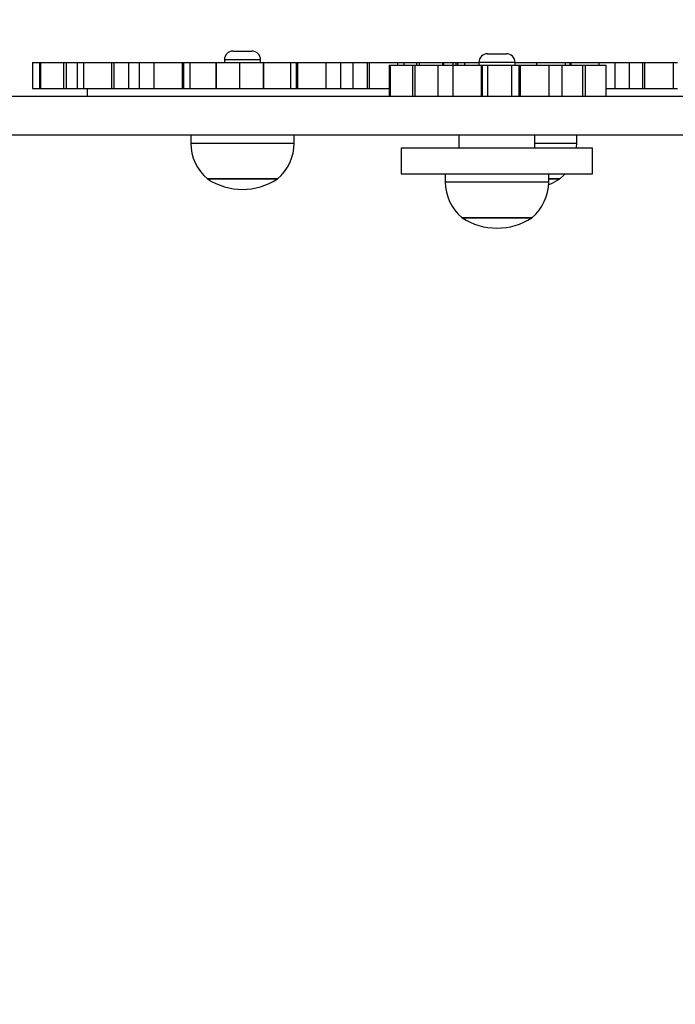
# Model space of a CAD drawing. Units: millimetres. Extents: x 483 to 1198, y 420 to 1192.
# Drawn here: x 750 to 775, y 702 to 740 of the extents above; entities that cross this region are included whole.
import ezdxf

# ---------------------------------------------------------------- set-up
doc = ezdxf.new("R2010")
doc.units = ezdxf.units.MM
doc.header["$LTSCALE"] = 50
doc.header["$PDSIZE"] = -1
doc.layers.add('FORMAT', color=7, linetype='Continuous')
doc.dimstyles.new('ISO-25', dxfattribs={"dimtxt": 2.5, "dimasz": 2.5, "dimexe": 1.25, "dimexo": 0.625, "dimtad": 1, "dimtxsty": 'Standard', "dimcen": 2.5, "dimadec": 0, "dimazin": 0, "dimtfac": 1, "dimtmove": 0, "dimatfit": 3, "dimfxl": 1, "dimarcsym": 0})

# ---------------------------------------------------------------- blocks, each defined once
blk = doc.blocks.new('*D10')
at = {"color": 0, "lineweight": -2, "transparency": 16777216}
for p, q in [((981.558, 729.551), (981.558, 493.088)), ((633.045, 574.391), (633.045, 493.088)), ((649.555, 498.088), (965.048, 498.088))]:
    blk.add_line(p, q, dxfattribs=at)
at = {"color": 0, "transparency": 16777216}
for points in [[(649.555, 500.84), (649.555, 495.336), (633.045, 498.088)], [(965.048, 500.84), (965.048, 495.336), (981.558, 498.088)]]:
    blk.add_solid(points, dxfattribs=at)
at = {"layer": 'Defpoints', "color": 0, "transparency": 16777216}
for p in [(981.558, 734.551), (633.045, 579.391), (981.558, 498.088)]:
    blk.add_point(p, dxfattribs=at)
at = {"color": 0, "transparency": 16777216, "insert": (807.301, 514.458), "char_height": 17.5, "attachment_point": 5}
blk.add_mtext('349', dxfattribs=at)
blk = doc.blocks.new('*D11')
at = {"color": 0, "lineweight": -2, "transparency": 16777216}
for p, q in [((983.592, 743.994), (1042.964, 743.994)), ((1037.964, 727.484), (1037.964, 673.522)), ((1037.964, 586.819), (1037.964, 640.782)), ((641.963, 570.309), (1042.964, 570.309))]:
    blk.add_line(p, q, dxfattribs=at)
at = {"color": 0, "transparency": 16777216}
for points in [[(1035.213, 727.484), (1040.716, 727.484), (1037.964, 743.994)], [(1035.213, 586.819), (1040.716, 586.819), (1037.964, 570.309)]]:
    blk.add_solid(points, dxfattribs=at)
at = {"layer": 'Defpoints', "color": 0, "transparency": 16777216}
for p in [(978.592, 743.994), (1037.964, 743.994), (636.963, 570.309)]:
    blk.add_point(p, dxfattribs=at)
at = {"color": 0, "transparency": 16777216, "insert": (1037.964, 657.152), "char_height": 17.5, "attachment_point": 5}
blk.add_mtext('174', dxfattribs=at)
blk = doc.blocks.new('*D12')
at = {"color": 0, "lineweight": -2, "transparency": 16777216}
for p, q in [((483.041, 583.946), (483.041, 961.12)), ((1131.558, 748.694), (1131.558, 961.12)), ((499.551, 956.12), (1115.048, 956.12)), ((1115.048, 956.12), (499.551, 956.12))]:
    blk.add_line(p, q, dxfattribs=at)
at = {"color": 0, "transparency": 16777216}
for points in [[(499.551, 958.872), (499.551, 953.368), (483.041, 956.12)], [(1115.048, 953.368), (1115.048, 958.872), (1131.558, 956.12)]]:
    blk.add_solid(points, dxfattribs=at)
at = {"layer": 'Defpoints', "color": 0, "transparency": 16777216}
for p in [(1131.558, 956.12), (1131.558, 743.694), (483.041, 578.946)]:
    blk.add_point(p, dxfattribs=at)
at = {"color": 0, "transparency": 16777216, "insert": (807.3, 972.49), "char_height": 17.5, "attachment_point": 5}
blk.add_mtext('649', dxfattribs=at)
blk = doc.blocks.new('*D13')
at = {"color": 0, "lineweight": -2, "transparency": 16777216}
for p, q in [((983.169, 893.844), (1183.555, 893.844)), ((1178.555, 877.334), (1178.555, 673.446)), ((1178.555, 436.819), (1178.555, 640.706)), ((648.641, 420.309), (1183.555, 420.309))]:
    blk.add_line(p, q, dxfattribs=at)
at = {"color": 0, "transparency": 16777216}
for points in [[(1181.307, 877.334), (1175.803, 877.334), (1178.555, 893.844)], [(1175.803, 436.819), (1181.307, 436.819), (1178.555, 420.309)]]:
    blk.add_solid(points, dxfattribs=at)
at = {"layer": 'Defpoints', "color": 0, "transparency": 16777216}
for p in [(978.169, 893.844), (643.641, 420.309), (1178.555, 420.309)]:
    blk.add_point(p, dxfattribs=at)
at = {"color": 0, "transparency": 16777216, "insert": (1178.555, 657.076), "char_height": 17.5, "attachment_point": 5}
blk.add_mtext('474', dxfattribs=at)
blk = doc.blocks.new('WD1437-2Dd')
at = {"layer": 'FORMAT', "color": 7, "linetype": 'Continuous', "lineweight": 25}
for p, q in [((758.147, 738.711), (758.877, 738.711)), ((767.988, 738.611), (768.718, 738.611)), ((750.389, 738.271), (750.389, 737.271)), ((750.389, 738.271), (750.661, 738.271)), ((750.661, 738.271), (750.661, 737.271)), ((750.661, 738.271), (750.705, 738.271)), ((750.705, 738.271), (750.705, 737.271)), ((750.705, 738.271), (751.591, 738.271)), ((751.591, 738.271), (751.591, 737.271)), ((751.591, 738.271), (751.695, 738.271)), ((751.695, 738.271), (751.695, 737.271)), ((751.695, 738.271), (752.122, 738.271)), ((752.122, 738.271), (752.122, 737.271)), ((752.122, 738.271), (752.362, 738.271)), ((752.362, 738.271), (752.362, 737.271)), ((752.362, 738.271), (753.45, 738.271)), ((753.45, 738.271), (753.45, 737.271)), ((753.45, 738.271), (753.534, 738.271)), ((753.534, 738.271), (753.534, 737.271)), ((753.534, 738.271), (754.101, 738.271)), ((754.101, 738.271), (754.101, 737.271)), ((754.101, 738.271), (754.522, 738.271)), ((754.522, 738.271), (754.522, 737.271)), ((754.522, 738.271), (755.083, 738.271)), ((755.083, 738.271), (755.083, 737.271)), ((755.083, 738.271), (756.184, 738.271)), ((756.184, 738.271), (756.184, 737.271)), ((756.184, 738.271), (756.234, 738.271)), ((756.234, 738.271), (756.234, 737.271)), ((756.234, 738.271), (756.475, 738.271)), ((756.475, 738.271), (756.475, 737.271)), ((756.475, 738.271), (757.483, 738.271)), ((757.483, 738.271), (757.483, 737.271)), ((757.483, 738.271), (757.493, 738.271)), ((757.493, 738.271), (757.493, 737.271)), ((757.493, 738.271), (758.397, 738.271)), ((757.812, 738.376), (757.812, 738.271)), ((758.397, 738.271), (758.397, 737.271)), ((758.397, 738.271), (759.32, 738.271)), ((759.212, 738.271), (759.212, 738.376)), ((759.32, 738.271), (759.32, 737.271)), ((759.32, 738.271), (759.332, 738.271)), ((759.332, 737.271), (759.332, 738.271)), ((759.332, 738.271), (760.372, 738.271)), ((760.372, 738.271), (760.372, 737.271)), ((760.372, 738.271), (760.588, 738.271)), ((760.588, 738.271), (760.588, 737.271)), ((760.588, 738.271), (760.636, 738.271)), ((760.636, 738.271), (760.636, 737.271)), ((760.636, 738.271), (761.731, 738.271)), ((761.731, 738.271), (761.731, 737.271)), ((761.731, 738.271), (762.32, 738.271)), ((762.32, 737.271), (762.32, 738.271)), ((762.32, 738.271), (762.782, 738.271)), ((762.782, 738.271), (762.782, 737.271)), ((762.782, 738.271), (763.33, 738.271)), ((763.33, 738.271), (763.33, 737.271)), ((763.33, 738.271), (763.412, 738.271)), ((763.412, 738.271), (763.412, 737.271)), ((763.412, 738.271), (764.508, 738.271)), ((764.508, 738.271), (764.77, 738.271)), ((764.77, 738.171), (764.77, 738.271)), ((764.77, 738.271), (765.238, 738.271)), ((765.238, 738.271), (765.238, 738.171)), ((765.238, 738.271), (765.341, 738.271)), ((765.341, 738.271), (766.249, 738.271)), ((766.249, 738.271), (766.303, 738.271)), ((766.303, 738.171), (766.303, 738.271)), ((766.303, 738.271), (766.656, 738.271)), ((766.656, 738.171), (766.656, 738.271)), ((766.656, 738.271), (766.767, 738.271)), ((766.767, 738.271), (766.822, 738.271)), ((766.822, 738.271), (766.822, 738.171)), ((766.822, 738.271), (767.103, 738.271)), ((767.103, 738.271), (767.103, 738.171)), ((767.103, 738.271), (767.653, 738.271)), ((767.653, 738.276), (767.653, 738.171)), ((769.053, 738.171), (769.053, 738.276)), ((769.053, 738.271), (769.885, 738.271)), ((769.885, 738.271), (769.9, 738.271)), ((769.9, 738.171), (769.9, 738.271)), ((769.9, 738.271), (770.993, 738.271)), ((770.993, 738.271), (770.993, 738.171)), ((770.993, 738.271), (771.168, 738.271)), ((771.168, 738.271), (771.168, 738.171)), ((771.168, 738.271), (771.212, 738.271)), ((771.212, 738.271), (772.294, 738.271)), ((772.294, 738.271), (772.925, 738.271)), ((772.925, 737.271), (772.925, 738.271)), ((772.925, 738.271), (773.462, 738.271)), ((773.462, 738.271), (773.462, 737.271)), ((773.462, 738.271), (773.976, 738.271)), ((773.976, 738.271), (773.976, 737.271)), ((773.976, 738.271), (774.056, 738.271)), ((774.056, 738.271), (774.056, 737.271)), ((774.056, 738.271), (775.161, 738.271)), ((775.161, 738.271), (775.161, 737.271)), ((775.161, 738.271), (775.333, 738.271)), ((764.19, 738.171), (764.19, 736.971)), ((764.19, 738.171), (764.222, 738.171)), ((764.222, 738.171), (764.222, 736.971)), ((764.222, 738.171), (765.082, 738.171)), ((765.082, 738.171), (765.082, 736.971)), ((765.082, 738.171), (765.18, 738.171)), ((765.18, 738.171), (765.18, 736.971)), ((765.18, 738.171), (766.068, 738.171)), ((766.068, 738.171), (766.068, 736.971)), ((766.068, 738.171), (766.648, 738.171)), ((766.648, 738.171), (766.648, 736.971)), ((766.648, 738.171), (767.738, 738.171)), ((767.738, 738.171), (767.738, 736.971)), ((767.738, 738.171), (767.786, 738.171)), ((767.786, 738.171), (767.786, 736.971)), ((767.786, 738.171), (767.991, 738.171)), ((767.991, 738.171), (767.991, 736.971)), ((767.991, 738.171), (768.909, 738.171)), ((768.909, 738.171), (768.909, 736.971)), ((768.909, 738.171), (769.198, 738.171)), ((769.198, 738.171), (769.198, 736.971)), ((769.198, 738.171), (769.253, 738.171)), ((769.253, 738.171), (769.253, 736.971)), ((769.253, 738.171), (770.358, 738.171)), ((770.358, 738.171), (770.358, 736.971)), ((770.358, 738.171), (770.868, 738.171)), ((770.868, 736.971), (770.868, 738.171)), ((770.868, 738.171), (771.658, 738.171)), ((771.658, 738.171), (771.658, 736.971)), ((771.658, 738.171), (771.757, 738.171)), ((771.757, 738.171), (771.757, 736.971)), ((771.757, 738.171), (772.557, 738.171)), ((772.557, 738.171), (772.557, 736.971)), ((772.557, 738.171), (772.573, 738.171)), ((772.573, 736.971), (772.573, 738.171)), ((750.389, 737.271), (750.661, 737.271)), ((750.661, 737.271), (750.705, 737.271)), ((750.705, 737.271), (751.591, 737.271)), ((751.591, 737.271), (751.695, 737.271)), ((751.695, 737.271), (752.122, 737.271)), ((752.122, 737.271), (752.362, 737.271)), ((752.362, 737.271), (753.45, 737.271)), ((752.512, 737.271), (752.512, 736.971)), ((753.45, 737.271), (753.534, 737.271)), ((753.534, 737.271), (754.101, 737.271)), ((754.101, 737.271), (754.522, 737.271)), ((754.522, 737.271), (755.083, 737.271)), ((755.083, 737.271), (756.184, 737.271)), ((756.184, 737.271), (756.234, 737.271)), ((756.234, 737.271), (756.475, 737.271)), ((756.475, 737.271), (757.483, 737.271)), ((757.483, 737.271), (757.493, 737.271)), ((757.493, 737.271), (758.397, 737.271)), ((758.397, 737.271), (759.32, 737.271)), ((759.32, 737.271), (759.332, 737.271)), ((759.332, 737.271), (760.372, 737.271)), ((760.372, 737.271), (760.588, 737.271)), ((760.588, 737.271), (760.636, 737.271)), ((760.636, 737.271), (761.731, 737.271)), ((761.731, 737.271), (762.32, 737.271)), ((762.32, 737.271), (762.782, 737.271)), ((762.782, 737.271), (763.33, 737.271)), ((763.33, 737.271), (763.412, 737.271)), ((763.412, 737.271), (764.198, 737.271)), ((772.573, 737.271), (772.925, 737.271)), ((772.925, 737.271), (773.462, 737.271)), ((773.462, 737.271), (773.976, 737.271)), ((773.976, 737.271), (774.056, 737.271)), ((774.056, 737.271), (775.161, 737.271)), ((775.161, 737.271), (775.333, 737.271)), ((731.348, 736.971), (775.779, 736.971)), ((738.079, 735.471), (775.779, 735.471)), ((756.512, 735.471), (756.512, 735.156)), ((760.512, 735.156), (760.512, 735.471)), ((766.884, 735.471), (766.884, 734.971)), ((769.821, 734.971), (769.821, 735.471)), ((771.437, 735.156), (771.437, 735.471)), ((764.653, 734.971), (764.653, 733.971)), ((764.653, 734.971), (764.799, 734.971)), ((764.799, 734.971), (772.052, 734.971)), ((771.427, 734.971), (771.437, 735.156)), ((772.052, 733.971), (772.052, 734.971)), ((757.162, 733.771), (759.862, 733.771)), ((759.817, 733.771), (757.162, 733.771)), ((759.862, 733.771), (759.817, 733.771)), ((764.653, 733.971), (764.799, 733.971)), ((764.799, 733.971), (772.052, 733.971)), ((766.353, 733.971), (766.353, 733.656)), ((770.353, 733.656), (770.353, 733.971)), ((770.353, 733.771), (770.787, 733.771)), ((770.655, 733.771), (770.353, 733.771)), ((770.787, 733.771), (770.655, 733.771)), ((767.003, 732.271), (769.703, 732.271)), ((767.401, 732.271), (767.003, 732.271)), ((769.703, 732.271), (767.401, 732.271))]:
    blk.add_line(p, q, dxfattribs=at)
at = {"layer": 'FORMAT', "color": 8, "linetype": 'Continuous', "lineweight": 25}
for p, q in [((759.212, 738.376), (757.812, 738.376)), ((764.508, 738.271), (764.508, 738.171)), ((765.341, 738.271), (765.341, 738.171)), ((766.249, 738.271), (766.249, 738.171)), ((766.767, 738.271), (766.767, 738.171)), ((769.053, 738.276), (767.653, 738.276)), ((769.885, 738.271), (769.885, 738.171)), ((771.212, 738.271), (771.212, 738.171)), ((772.294, 738.271), (772.294, 738.171)), ((756.512, 735.156), (760.445, 735.156)), ((760.445, 735.156), (760.512, 735.156)), ((769.821, 735.156), (771.242, 735.156)), ((771.242, 735.156), (771.437, 735.156)), ((766.353, 733.656), (766.942, 733.656)), ((766.942, 733.656), (770.353, 733.656))]:
    blk.add_line(p, q, dxfattribs=at)
at = {"layer": 'FORMAT', "color": 7, "linetype": 'Continuous', "lineweight": 25, "flags": 128}
for points in [[(770.349, 733.543), (770.511, 733.614), (770.787, 733.771)], [(770.787, 733.771), (770.931, 733.905), (770.992, 733.971)]]:
    blk.add_lwpolyline(points, dxfattribs=at)
at = {"layer": 'FORMAT', "color": 7, "linetype": 'Continuous', "lineweight": 25}
for centre, radius, start, end in [((758.147, 738.376), 0.335, 90, 180), ((758.877, 738.376), 0.335, 0, 90), ((767.988, 738.276), 0.335, 90, 180), ((768.718, 738.276), 0.335, 0, 90), ((758.312, 735.156), 1.8, 180, 230.291), ((758.712, 735.156), 1.8, 309.709, 0), ((758.512, 735.824), 2.457, 236.6704, 303.3296), ((768.153, 733.656), 1.8, 180, 230.291), ((768.553, 733.656), 1.8, 309.709, 360), ((768.353, 734.324), 2.457, 236.6704, 303.3296)]:
    blk.add_arc(centre, radius, start, end, dxfattribs=at)

msp = doc.modelspace()

# ---------------------------------------------------------------- block references
msp.add_blockref('WD1437-2Dd', (0, 0))

# ---------------------------------------------------------------- dimensions: what is measured, and where the dimension line sits
for base, p1, p2, picture, middle in [((1131.558, 956.12), (483.041, 578.946), (1131.558, 743.694), '*D12', (807.3, 972.49)), ((981.558, 498.088), (633.045, 579.391), (981.558, 734.551), '*D10', (807.301, 514.458))]:
    dim = msp.add_linear_dim(base=base, p1=p1, p2=p2, dimstyle='ISO-25', override={"dimtxt": 17.5, "dimasz": 16.51, "dimexe": 5, "dimexo": 5, "dimgap": 7.62, "dimtih": 1, "dimtoh": 1, "dimdec": 0, "dimlfac": 1, "dimzin": 1, "dimadec": 2, "dimtzin": 1})
    dim.commit()
    dim.dimension.update_dxf_attribs({"geometry": picture, "text_midpoint": middle})
for base, p1, p2, picture, middle in [((1178.555, 420.309), (978.169, 893.844), (643.641, 420.309), '*D13', (1178.555, 657.076)), ((1037.964, 743.994), (636.963, 570.309), (978.592, 743.994), '*D11', (1037.964, 657.152))]:
    dim = msp.add_linear_dim(base=base, p1=p1, p2=p2, angle=90, dimstyle='ISO-25', override={"dimtxt": 17.5, "dimasz": 16.51, "dimexe": 5, "dimexo": 5, "dimgap": 7.62, "dimtih": 1, "dimtoh": 1, "dimdec": 0, "dimlfac": 1, "dimzin": 1, "dimadec": 2, "dimtzin": 1})
    dim.commit()
    dim.dimension.update_dxf_attribs({"geometry": picture, "text_midpoint": middle})

doc.saveas('drawing.dxf')
